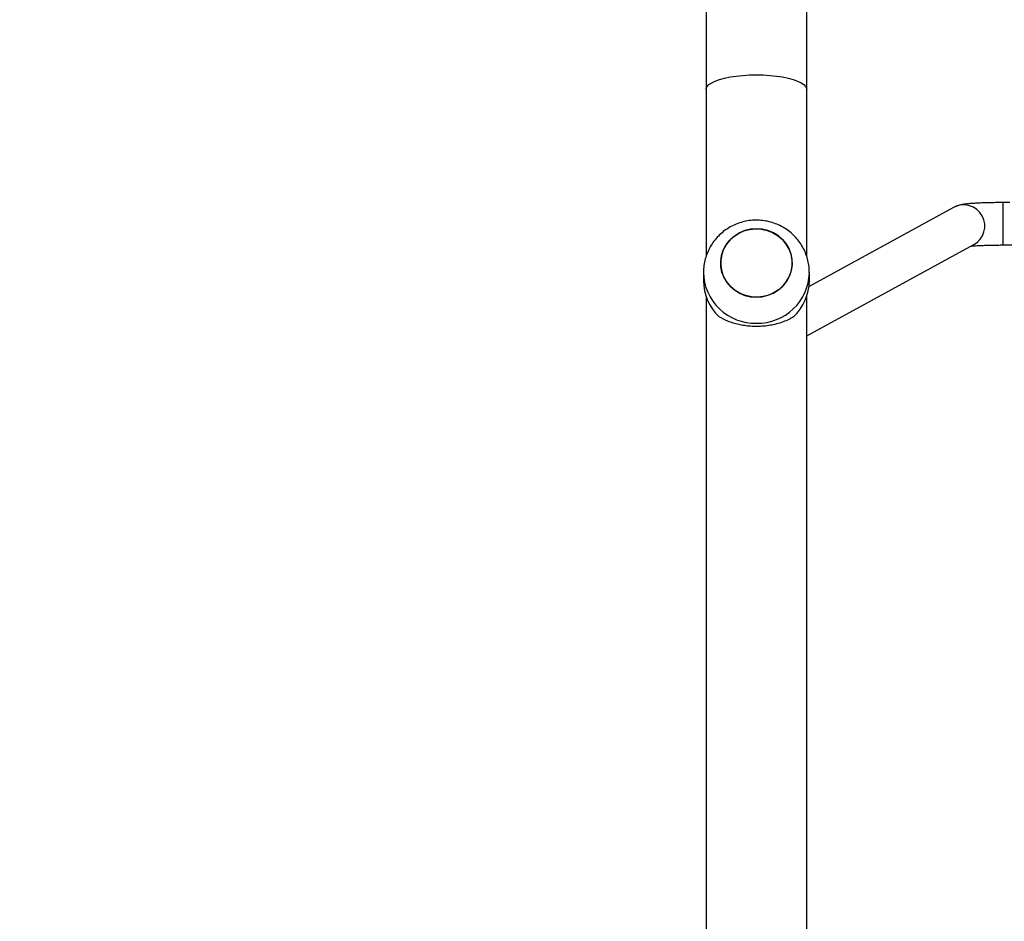
# Model space of a CAD drawing. Units: inches. Extents: x -159 to 1824, y 82 to 2113.
# Drawn here: x 661 to 698, y 1035 to 1069 of the extents above; entities that cross this region are included whole.
import ezdxf

# ---------------------------------------------------------------- set-up
doc = ezdxf.new("R2010")
doc.units = ezdxf.units.IN
doc.header["$MEASUREMENT"] = 0
doc.layers.add('VP-DIM', color=7, linetype='Continuous')
doc.styles.get("Standard").update_dxf_attribs({"font": 'arial.ttf'})
doc.dimstyles.get("Standard").update_dxf_attribs({"dimtxt": 14, "dimasz": 20, "dimexe": 20, "dimexo": 50, "dimgap": 20, "dimtad": 0, "dimdec": 0, "dimzin": 0, "dimdsep": 46, "dimtxsty": 'Standard', "dimcen": -0.09, "dimadec": 0, "dimazin": 0, "dimtfac": 1, "dimtdec": 4, "dimtofl": 0, "dimtmove": 0, "dimatfit": 3, "dimfxl": 70, "dimfxlon": 1, "dimtolj": 1, "dimtzin": 0, "dimarcsym": 0})

# ---------------------------------------------------------------- blocks, each defined once
blk = doc.blocks.new('*D3')
at = {"layer": 'Defpoints', "color": 0, "transparency": 16777216}
for p in [(1464.88, 2092.768), (1464.88, 1402.172), (282.891, 908.188)]:
    blk.add_point(p, dxfattribs=at)
at = {"layer": 'VP-DIM', "color": 0, "lineweight": -2, "transparency": 16777216}
for p, q in [((282.891, 2022.768), (282.891, 2112.768)), ((1464.88, 2022.768), (1464.88, 2112.768)), ((302.891, 2092.768), (833.74, 2092.768)), ((1444.88, 2092.768), (914.032, 2092.768))]:
    blk.add_line(p, q, dxfattribs=at)
at = {"layer": 'VP-DIM', "color": 0, "transparency": 16777216}
for points in [[(302.891, 2096.101), (302.891, 2089.435), (282.891, 2092.768)], [(1444.88, 2089.435), (1444.88, 2096.101), (1464.88, 2092.768)]]:
    blk.add_solid(points, dxfattribs=at)
at = {"layer": 'VP-DIM', "color": 0, "transparency": 16777216, "insert": (873.886, 2092.768), "char_height": 14, "attachment_point": 5}
blk.add_mtext('\\A1;1182', dxfattribs=at)
blk = doc.blocks.new('*D5')
at = {"layer": 'Defpoints', "color": 0, "transparency": 16777216}
for p in [(482.891, 2001.212), (1264.88, 1449.162), (482.891, 885.362)]:
    blk.add_point(p, dxfattribs=at)
at = {"layer": 'VP-DIM', "color": 0, "lineweight": -2, "transparency": 16777216}
for p, q in [((482.891, 1931.212), (482.891, 2021.212)), ((1264.88, 1931.212), (1264.88, 2021.212)), ((502.891, 2001.212), (838.57, 2001.212)), ((1244.88, 2001.212), (909.202, 2001.212))]:
    blk.add_line(p, q, dxfattribs=at)
at = {"layer": 'VP-DIM', "color": 0, "transparency": 16777216}
for points in [[(502.891, 2004.546), (502.891, 1997.879), (482.891, 2001.212)], [(1244.88, 1997.879), (1244.88, 2004.546), (1264.88, 2001.212)]]:
    blk.add_solid(points, dxfattribs=at)
at = {"layer": 'VP-DIM', "color": 0, "transparency": 16777216, "insert": (873.886, 2001.212), "char_height": 14, "attachment_point": 5}
blk.add_mtext('\\A1;782', dxfattribs=at)

msp = doc.modelspace()

# ---------------------------------------------------------------- linework, layer by layer
at = {"color": 7, "linetype": 'Continuous', "lineweight": 25}
for p, q in [((686.981, 1066.731), (686.982, 1060.43)), ((690.782, 1060.433), (690.781, 1066.731)), ((696.327, 1062.281), (690.869, 1059.297)), ((698.448, 1062.46), (698.202, 1062.46)), ((690.782, 1057.426), (697.095, 1060.877)), ((698.202, 1060.86), (698.594, 1060.86)), ((686.882, 1059.82), (686.882, 1059.512)), ((690.882, 1059.512), (690.882, 1059.82)), ((686.982, 1058.915), (686.983, 1033.843)), ((690.783, 1033.846), (690.782, 1058.915))]:
    msp.add_line(p, q, dxfattribs=at)
at = {"color": 8, "linetype": 'Continuous', "lineweight": 25}
msp.add_line((698.202, 1060.86), (698.202, 1062.46), dxfattribs=at)
at = {"color": 8, "linetype": 'Continuous', "lineweight": 25, "flags": 128}
msp.add_lwpolyline([(686.981, 1066.731), (686.986, 1066.769), (687.021, 1066.844), (687.091, 1066.917), (687.194, 1066.986), (687.329, 1067.051), (687.493, 1067.11), (687.682, 1067.161), (687.894, 1067.205), (688.124, 1067.24), (688.369, 1067.265), (688.623, 1067.281), (688.881, 1067.286), (689.14, 1067.281), (689.394, 1067.265), (689.638, 1067.24), (689.869, 1067.205), (690.08, 1067.161), (690.27, 1067.11), (690.434, 1067.051), (690.568, 1066.986), (690.672, 1066.917), (690.742, 1066.844), (690.777, 1066.769), (690.781, 1066.731)], dxfattribs=at)
at = {"color": 7, "linetype": 'Continuous', "lineweight": 25, "flags": 128}
for points in [[(689.286, 1061.413), (689.492, 1061.332), (689.682, 1061.22), (689.85, 1061.08), (689.992, 1060.916), (690.103, 1060.731), (690.181, 1060.531), (690.224, 1060.322), (690.23, 1060.109), (690.199, 1059.897), (690.132, 1059.694), (690.031, 1059.504), (689.899, 1059.332), (689.739, 1059.183), (689.556, 1059.062), (689.354, 1058.971), (689.14, 1058.913), (688.918, 1058.89), (688.695, 1058.902), (688.478, 1058.949), (688.271, 1059.029), (688.081, 1059.141), (687.913, 1059.281), (687.772, 1059.446), (687.66, 1059.63), (687.582, 1059.83), (687.54, 1060.04), (687.534, 1060.253), (687.565, 1060.464), (687.631, 1060.667), (687.732, 1060.858), (687.864, 1061.029), (688.024, 1061.178), (688.208, 1061.299), (688.409, 1061.39), (688.624, 1061.448), (688.845, 1061.471), (689.068, 1061.459), (689.286, 1061.413)], [(688.882, 1061.472), (688.659, 1061.454), (688.443, 1061.402), (688.239, 1061.316), (688.052, 1061.199), (687.888, 1061.055), (687.751, 1060.887), (687.645, 1060.699), (687.573, 1060.498), (687.536, 1060.287), (687.536, 1060.074), (687.573, 1059.864), (687.645, 1059.662), (687.752, 1059.474), (687.889, 1059.306), (688.053, 1059.162), (688.239, 1059.045), (688.443, 1058.959), (688.66, 1058.907), (688.882, 1058.89), (689.104, 1058.907), (689.32, 1058.96), (689.524, 1059.045), (689.711, 1059.162), (689.875, 1059.306), (690.012, 1059.475), (690.118, 1059.662), (690.19, 1059.864), (690.227, 1060.074), (690.227, 1060.287), (690.19, 1060.498), (690.118, 1060.699), (690.012, 1060.887), (689.875, 1061.055), (689.711, 1061.2), (689.524, 1061.316), (689.32, 1061.402), (689.104, 1061.454), (688.882, 1061.472)]]:
    msp.add_lwpolyline(points, dxfattribs=at)
at = {"color": 8, "linetype": 'Continuous', "lineweight": 25}
for centre, radius, start, end in [((696.707, 1061.576), 0.8, 299.0075, 118.3144), ((688.838, 1059.863), 1.957, 181.244, 271.2797), ((688.925, 1059.863), 1.957, 268.7291, 358.4732)]:
    msp.add_arc(centre, radius, start, end, dxfattribs=at)
at = {"color": 7, "linetype": 'Continuous', "lineweight": 25}
for centre, start, end in [((688.753, 1059.519), 180.2255, 226.9447), ((689.01, 1059.52), 313.0614, 359.7724)]:
    msp.add_arc(centre, 1.872, start, end, dxfattribs=at)
for points, knots in [([(686.981, 1070.061), (686.981, 1069.956), (686.981, 1069.651), (686.981, 1069.146), (686.981, 1068.549), (686.981, 1067.956), (686.981, 1067.38), (686.981, 1066.973), (686.981, 1066.761), (686.981, 1066.731)], [0, 0, 0, 0, 0.093423, 0.27096, 0.448512, 0.626062, 0.803616, 0.971829, 1, 1, 1, 1]), ([(690.781, 1066.731), (690.781, 1066.832), (690.781, 1067.124), (690.781, 1067.615), (690.781, 1068.205), (690.781, 1068.8), (690.781, 1069.387), (690.781, 1069.809), (690.781, 1070.03), (690.781, 1070.062)], [0, 0, 0, 0, 0.093412, 0.270947, 0.44851, 0.626061, 0.803622, 0.971838, 1, 1, 1, 1]), ([(698.202, 1062.46), (698.163, 1062.46), (698.048, 1062.46), (697.86, 1062.458), (697.643, 1062.454), (697.437, 1062.448), (697.243, 1062.44), (697.065, 1062.431), (696.902, 1062.419), (696.751, 1062.403), (696.63, 1062.386), (696.518, 1062.359), (696.421, 1062.328), (696.359, 1062.297), (696.327, 1062.281)], [0, 0, 0, 0, 0.048689, 0.141468, 0.234442, 0.327776, 0.421787, 0.517005, 0.614525, 0.717064, 0.835012, 0.904098, 0.950283, 1, 1, 1, 1]), ([(690.878, 1059.811), (690.878, 1059.864), (690.879, 1060.001), (690.845, 1060.218), (690.781, 1060.458), (690.685, 1060.687), (690.562, 1060.903), (690.412, 1061.101), (690.239, 1061.28), (690.044, 1061.436), (689.831, 1061.567), (689.603, 1061.67), (689.363, 1061.745), (689.116, 1061.789), (688.863, 1061.803), (688.611, 1061.785), (688.362, 1061.735), (688.122, 1061.655), (687.893, 1061.545), (687.68, 1061.408), (687.486, 1061.244), (687.315, 1061.058), (687.169, 1060.851), (687.051, 1060.629), (686.962, 1060.394), (686.906, 1060.15), (686.88, 1059.957), (686.884, 1059.847), (686.885, 1059.821)], [0, 0, 0, 0, 0.025658, 0.065429, 0.105138, 0.144808, 0.184461, 0.224122, 0.263822, 0.303572, 0.343407, 0.383324, 0.423343, 0.463467, 0.503694, 0.544008, 0.584395, 0.624835, 0.665301, 0.705764, 0.746208, 0.786603, 0.82692, 0.86716, 0.907295, 0.947328, 0.987268, 1, 1, 1, 1]), ([(696.989, 1060.819), (696.996, 1060.82), (697.024, 1060.823), (697.101, 1060.829), (697.219, 1060.837), (697.366, 1060.844), (697.537, 1060.85), (697.725, 1060.855), (697.927, 1060.859), (698.088, 1060.86), (698.18, 1060.86), (698.202, 1060.86)], [0, 0, 0, 0, 0.041253, 0.153852, 0.277179, 0.407466, 0.541939, 0.678858, 0.817194, 0.956309, 1, 1, 1, 1]), ([(690.288, 1058.152), (690.229, 1058.118), (690.11, 1058.048), (689.892, 1057.954), (689.657, 1057.878), (689.413, 1057.824), (689.167, 1057.791), (688.912, 1057.778), (688.663, 1057.786), (688.428, 1057.812), (688.207, 1057.854), (687.998, 1057.911), (687.735, 1058.006), (687.58, 1058.093), (687.476, 1058.152)], [0, 0, 0, 0, 0.087995, 0.177676, 0.267254, 0.341839, 0.416354, 0.491271, 0.566177, 0.634538, 0.702943, 0.776227, 0.849565, 1, 1, 1, 1])]:
    msp.add_open_spline(points, degree=3, knots=knots, dxfattribs=at)

# ---------------------------------------------------------------- dimensions: what is measured, and where the dimension line sits
at = {"layer": 'VP-DIM'}
for base, p1, p2, picture, middle in [((1464.88, 2092.768), (282.891, 908.188), (1464.88, 1402.172), '*D3', (873.886, 2092.768)), ((482.891, 2001.212), (1264.88, 1449.162), (482.891, 885.362), '*D5', (873.886, 2001.212))]:
    dim = msp.add_linear_dim(base=base, p1=p1, p2=p2, dimstyle='Standard', dxfattribs=at)
    dim.commit()
    dim.dimension.update_dxf_attribs({"geometry": picture, "text_midpoint": middle})

doc.saveas('drawing.dxf')
